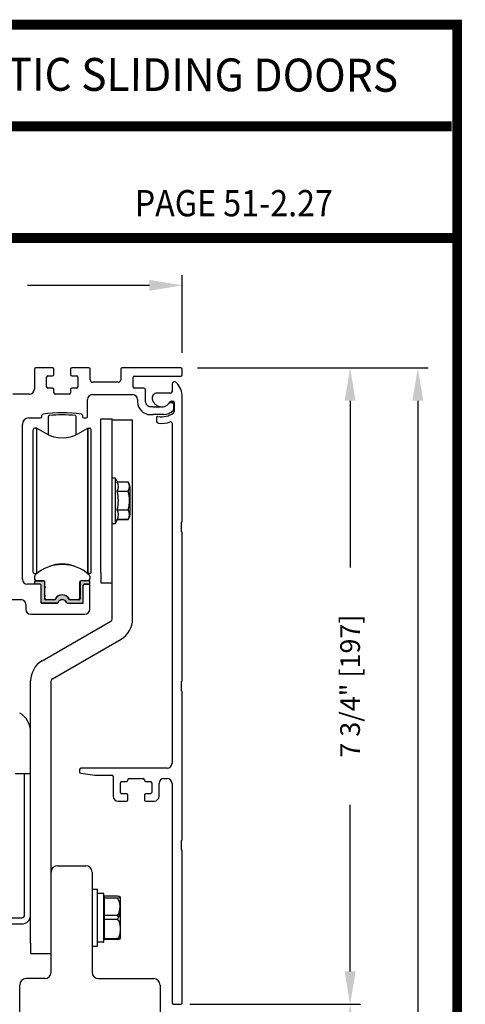
# Model space of a CAD drawing. Extents: x 0.4 to 20, y 0.1 to 10.5.
# Drawn here: x 6.6 to 7.9, y 7.5 to 10.5 of the extents above; entities that cross this region are included whole.
import ezdxf
from ezdxf.enums import TextEntityAlignment as Align

# ---------------------------------------------------------------- set-up
doc = ezdxf.new("R2010")
doc.units = 0
doc.header["$MEASUREMENT"] = 0
doc.layers.get('0').update_dxf_attribs({"linetype": 'CONTINUOUS'})
doc.layers.get('DEFPOINTS').update_dxf_attribs({"linetype": 'CONTINUOUS'})
doc.styles.add('ROMAND', font='romand')
doc.styles.add('ROMANS', font='romans.shx', dxfattribs={"height": 0.06})
doc.styles.add('SANSSERIFBOLD', font='sasb____.pfb')
doc.dimstyles.get("Standard").update_dxf_attribs({"dimscale": 0, "dimtxt": 0.0625, "dimasz": 0.1, "dimexe": 0.03125, "dimexo": 0.05, "dimgap": 0.05, "dimtad": 0, "dimdec": 6, "dimlfac": 4, "dimzin": 4, "dimdsep": 46, "dimlunit": 5, "dimtxsty": 'ROMANS', "dimcen": 0.09, "dimadec": 0, "dimazin": 0, "dimtfac": 1, "dimtdec": 6, "dimtofl": 0, "dimtmove": 0, "dimatfit": 3, "dimfxl": 1, "dimfrac": 2, "dimtolj": 1, "dimtzin": 4, "dimarcsym": 0})

# ---------------------------------------------------------------- blocks, each defined once
blk = doc.blocks.new('*D65')
at = {"color": 0, "lineweight": -2}
for p, q in [((7.109, 9.4047), (7.8117, 9.4047)), ((7.7804, 9.3047), (7.7804, 7.2599)), ((7.7804, 4.9922), (7.7804, 7.037)), ((7.0139, 4.8922), (7.8117, 4.8922))]:
    blk.add_line(p, q, dxfattribs=at)
at = {"color": 0}
for points in [[(7.7637, 9.3047), (7.7971, 9.3047), (7.7804, 9.4047)], [(7.7637, 4.9922), (7.7971, 4.9922), (7.7804, 4.8922)]]:
    blk.add_solid(points, dxfattribs=at)
at = {"layer": 'DEFPOINTS', "color": 0}
for p in [(7.059, 9.4047), (6.9639, 4.8922), (7.7804, 4.8922)]:
    blk.add_point(p, dxfattribs=at)
at = {"color": 0, "insert": (7.7804, 7.1484), "char_height": 0.06, "attachment_point": 5, "rotation": 90, "style": 'ROMANS'}
blk.add_mtext('\\A1;"C"', dxfattribs=at)
blk = doc.blocks.new('*D66')
at = {"color": 0, "lineweight": -2}
for p, q in [((7.0857, 7.4671), (7.6054, 7.4671)), ((7.5741, 7.3671), (7.5741, 6.7525)), ((7.5741, 4.9922), (7.5741, 5.6068)), ((7.0139, 4.8922), (7.6054, 4.8922))]:
    blk.add_line(p, q, dxfattribs=at)
at = {"color": 0}
for points in [[(7.5575, 7.3671), (7.5908, 7.3671), (7.5741, 7.4671)], [(7.5575, 4.9922), (7.5908, 4.9922), (7.5741, 4.8922)]]:
    blk.add_solid(points, dxfattribs=at)
at = {"layer": 'DEFPOINTS', "color": 0}
for p in [(7.0357, 7.4671), (6.9639, 4.8922), (7.5741, 4.8922)]:
    blk.add_point(p, dxfattribs=at)
at = {"color": 0, "insert": (7.5741, 6.1797), "char_height": 0.06, "attachment_point": 5, "rotation": 90, "style": 'ROMANS'}
blk.add_mtext('\\A1;DOOR OPENING HEIGHT', dxfattribs=at)
blk = doc.blocks.new('*D68')
at = {"color": 0, "lineweight": -2}
for p, q in [((5.3755, 9.4547), (5.3755, 9.6874)), ((7.063, 9.4507), (7.063, 9.6874)), ((5.4755, 9.6561), (5.8718, 9.6561)), ((6.963, 9.6561), (6.5918, 9.6561))]:
    blk.add_line(p, q, dxfattribs=at)
at = {"color": 0}
for points in [[(5.4755, 9.6728), (5.4755, 9.6395), (5.3755, 9.6561)], [(6.963, 9.6728), (6.963, 9.6395), (7.063, 9.6561)]]:
    blk.add_solid(points, dxfattribs=at)
at = {"layer": 'DEFPOINTS', "color": 0}
for p in [(5.3755, 9.6561), (5.3755, 9.4047), (7.063, 9.4007)]:
    blk.add_point(p, dxfattribs=at)
at = {"color": 0, "insert": (6.2318, 9.6561), "char_height": 0.06, "attachment_point": 5, "style": 'ROMANS'}
blk.add_mtext('\\A1;6 3/4" [171]', dxfattribs=at)
blk = doc.blocks.new('*D70')
at = {"color": 0, "lineweight": -2}
for p, q in [((7.109, 9.4047), (7.6054, 9.4047)), ((7.5741, 9.3047), (7.5741, 8.7973)), ((7.5741, 7.5671), (7.5741, 8.0745)), ((7.109, 7.4671), (7.6054, 7.4671))]:
    blk.add_line(p, q, dxfattribs=at)
at = {"color": 0}
for points in [[(7.5575, 9.3047), (7.5908, 9.3047), (7.5741, 9.4047)], [(7.5575, 7.5671), (7.5908, 7.5671), (7.5741, 7.4671)]]:
    blk.add_solid(points, dxfattribs=at)
at = {"layer": 'DEFPOINTS', "color": 0}
for p in [(7.059, 9.4047), (7.059, 7.4671), (7.5741, 7.4671)]:
    blk.add_point(p, dxfattribs=at)
at = {"color": 0, "insert": (7.5741, 8.4359), "char_height": 0.06, "attachment_point": 5, "rotation": 90, "style": 'ROMANS'}
blk.add_mtext('\\A1;7 3/4" [197]', dxfattribs=at)

msp = doc.modelspace()

# ---------------------------------------------------------------- hatches: boundary and pattern name
msp.add_hatch(color=256).paths.add_polyline_path([(6.75160629, 8.73540113, -0.5), (6.75160629, 8.73933814), (6.75160629, 8.75330468, -0.4142135624), (6.75535629, 8.75705468), (6.78113385, 8.75705468), (6.78113385, 8.7462279), (6.76440157, 8.7462279, 0.4142135624), (6.76144881, 8.74327515), (6.76144881, 8.69218688, -0.4142135624), (6.75744881, 8.68818688), (6.71440648, 8.68818688, -0.2902609417), (6.71078884, 8.69048022, 0.6339315096), (6.68410878, 8.69048022, -0.2902609417), (6.68049114, 8.68818688), (6.63744881, 8.68818688, -0.3698380903), (6.63349606, 8.69157392), (6.63349606, 8.74327515, 0.4142135624), (6.6305433, 8.7462279), (6.61381102, 8.7462279), (6.61381102, 8.75705468), (6.63708858, 8.75705468, -0.4142135624), (6.64333858, 8.75080468), (6.64333858, 8.73933814, -0.5), (6.64333858, 8.73540113), (6.64333858, 8.71276334, -0.5), (6.64333858, 8.70882633), (6.64333858, 8.70193656, 0.4142135624), (6.64629133, 8.69898381), (6.6734865, 8.69898381, 0.1520086204), (6.67561447, 8.69964605, -0.6451447636), (6.71933042, 8.69964601, 0.1520042407), (6.72145833, 8.69898381), (6.74865354, 8.69898381, 0.4142135624), (6.75160629, 8.70193656), (6.75160629, 8.70882633, -0.5), (6.75160629, 8.71276334)])

# ---------------------------------------------------------------- linework, layer by layer
at = {"linetype": 'Continuous'}
for p, q in [((6.61248631, 9.40069888), (6.61248631, 9.33969888)), ((6.66823631, 9.40469888), (6.61648631, 9.40469888)), ((6.67223631, 9.38494888), (6.67223631, 9.40069888)), ((6.72273631, 9.40069888), (6.72273631, 9.38494888)), ((6.77848631, 9.40469888), (6.72673631, 9.40469888)), ((6.78248631, 9.36894888), (6.78248631, 9.40069888)), ((6.87548631, 9.40069888), (6.87548631, 9.36894888)), ((7.05898631, 9.40469888), (6.87948631, 9.40469888)), ((7.06298631, 9.38369888), (7.06298631, 9.40069888)), ((6.64998631, 9.34744888), (6.64998631, 9.37694888)), ((6.65398631, 9.38094888), (6.66823631, 9.38094888)), ((6.72673631, 9.38094888), (6.74098631, 9.38094888)), ((6.74498631, 9.37694888), (6.74498631, 9.34744888)), ((6.86748631, 9.36094888), (6.79048631, 9.36094888)), ((6.91298631, 9.34744888), (6.91298631, 9.37569888)), ((6.91698631, 9.37969888), (7.05898631, 9.37969888)), ((7.03173631, 9.35437494), (7.03173631, 9.33219888)), ((6.59748631, 9.32469888), (6.54673631, 9.32469888)), ((6.66823631, 9.34344888), (6.65398631, 9.34344888)), ((6.67223631, 9.32869888), (6.67223631, 9.33944888)), ((6.71873631, 9.32469888), (6.67623631, 9.32469888)), ((6.72273631, 9.33944888), (6.72273631, 9.32869888)), ((6.74098631, 9.34344888), (6.72673631, 9.34344888)), ((6.78936131, 9.32344888), (6.91198631, 9.32344888)), ((6.94323631, 9.34344888), (6.91698631, 9.34344888)), ((6.95123631, 9.30169888), (6.95123631, 9.33544888)), ((7.02773631, 9.32819888), (6.98624948, 9.32819888)), ((6.77436131, 9.25632388), (6.77436131, 9.30844888)), ((6.92698631, 9.30844888), (6.92698631, 9.30169888)), ((7.0269816, 9.29944888), (7.03273631, 9.29944888)), ((7.02949816, 9.30319888), (7.03398631, 9.30319888)), ((7.03673631, 9.29544888), (7.03673631, 9.27806748)), ((7.03798631, 9.29919888), (7.03798631, 9.27107405)), ((7.06298631, 8.93712494), (7.06298631, 9.31594888)), ((6.96642381, 9.28669888), (6.96623631, 9.28669888)), ((6.97423631, 9.28669888), (6.96642381, 9.28669888)), ((6.97423631, 9.28669888), (6.99665389, 9.28669888)), ((6.59548631, 9.25232388), (6.63161131, 9.25232388)), ((6.63561131, 9.25632388), (6.63561131, 9.25975292)), ((6.6552459, 9.20135841), (6.6552459, 9.25701665)), ((6.73969895, 9.20135841), (6.73969895, 9.25701948)), ((6.75936131, 9.25975292), (6.75936131, 9.25632388)), ((6.76336131, 9.25232388), (6.77036131, 9.25232388)), ((6.81543502, 8.781161), (6.81543502, 9.25002103)), ((6.81543502, 9.25002103), (6.84906002, 9.25002103)), ((6.84906002, 8.781161), (6.84906002, 9.25002103)), ((6.84906002, 9.247161), (6.91156002, 9.247161)), ((6.91156002, 9.215911), (6.91156002, 9.247161)), ((6.91156002, 9.247161), (6.91156002, 9.247161)), ((6.91156002, 9.247161), (6.91156002, 9.247161)), ((6.91156002, 9.247161), (6.91156002, 9.247161)), ((6.96623631, 9.26244888), (6.96642381, 9.26244888)), ((6.96642381, 9.26244888), (6.97423631, 9.26244888)), ((7.00566439, 9.26244888), (6.97423631, 9.26244888)), ((6.98423631, 9.25313218), (6.98423631, 9.24397883)), ((7.03173631, 9.23649173), (7.03173631, 8.20087494)), ((6.57598631, 8.76107388), (6.57598631, 9.23282388)), ((6.60888975, 8.78337557), (6.60888975, 9.21644644)), ((6.61995624, 9.22130994), (6.61381101, 9.2213677)), ((6.61995624, 8.77862211), (6.61995624, 9.2213677)), ((6.61995624, 9.2213677), (6.64825983, 9.20502661)), ((6.74668502, 9.20502661), (6.77498861, 9.22130994)), ((6.77498861, 9.22130994), (6.78113384, 9.2213677)), ((6.77498861, 8.7786221), (6.77498861, 9.22130994)), ((6.77498861, 9.22130994), (6.77498861, 8.7786221)), ((6.7860551, 8.78337557), (6.7860551, 9.21644644)), ((6.91156002, 8.63995684), (6.91156002, 9.215911)), ((6.84906002, 9.06979289), (6.85890254, 9.06979289)), ((6.85890254, 9.06979289), (6.8654009, 9.05585712)), ((6.85890254, 9.06940259), (6.85890254, 8.93041942)), ((6.89820741, 9.0567126), (6.86499068, 9.0567126)), ((6.89820741, 9.0567126), (6.89820741, 9.0567065)), ((6.86499068, 9.0299165), (6.89820741, 9.0299165)), ((6.86499068, 9.02974895), (6.86499068, 9.0299165)), ((6.89820741, 9.02974895), (6.89820741, 9.0299165)), ((6.90319388, 9.04253039), (6.90319388, 8.95729161)), ((6.86499068, 8.9729473), (6.86499068, 8.97312094)), ((6.86499068, 8.97295339), (6.89820741, 8.97295339)), ((6.89820741, 8.9729473), (6.89820741, 8.97312094)), ((6.86499068, 8.9431094), (6.85890254, 8.93002911)), ((6.86532881, 8.94399837), (6.86499068, 8.9431094)), ((6.86499068, 8.9431155), (6.89820741, 8.9431155)), ((6.86499068, 8.9431094), (6.86499068, 8.9431155)), ((6.89820741, 8.9431094), (6.86499068, 8.9431094)), ((6.89820741, 8.9431094), (6.89820741, 8.9431155)), ((7.06048631, 8.90587494), (7.06048631, 8.93462494)), ((6.85890254, 8.93002911), (6.84906002, 8.93002911)), ((7.06298631, 8.45274994), (7.06298631, 8.90337494)), ((6.61381094, 8.76182191), (6.61381094, 8.7711157)), ((6.61381101, 8.77845431), (6.61974989, 8.77845431)), ((6.61381102, 8.75690065), (6.63989366, 8.75690065)), ((6.61381102, 8.74607388), (6.61381102, 8.75690065)), ((6.63989366, 8.75690065), (6.6187322, 8.75690065)), ((6.64333858, 8.75549383), (6.64333858, 8.73918411)), ((6.75160629, 8.75549386), (6.75160629, 8.73918411)), ((6.78113385, 8.75690065), (6.75504898, 8.75690065)), ((6.77621259, 8.75690065), (6.75505118, 8.75690065)), ((6.78113384, 8.77845431), (6.77519496, 8.77845431)), ((6.78113385, 8.77111574), (6.78113385, 8.76182191)), ((6.78113385, 8.74607388), (6.78113385, 8.75690065)), ((6.81543502, 8.781161), (6.81543502, 8.749911)), ((6.84906002, 8.749911), (6.84906002, 8.781161)), ((6.62948631, 8.74607388), (6.59098631, 8.74607388)), ((6.6305433, 8.74607388), (6.61381102, 8.74607388)), ((6.63348631, 8.69207388), (6.63348631, 8.74207388)), ((6.63349606, 8.68800301), (6.63349606, 8.74312112)), ((6.64333858, 8.7352471), (6.64333858, 8.71260931)), ((6.64481492, 8.73880074), (6.64481492, 8.75197939)), ((6.64640005, 8.73721561), (6.64481492, 8.73880074)), ((6.64481492, 8.73563047), (6.64640005, 8.73721561)), ((6.64481492, 8.71222594), (6.64481492, 8.73563047)), ((6.75012992, 8.75197938), (6.75012986, 8.70365409)), ((6.75160629, 8.7352471), (6.75160629, 8.71260931)), ((6.76144881, 8.68800301), (6.76144881, 8.74312112)), ((6.76440157, 8.74607388), (6.78113385, 8.74607388)), ((6.77723631, 8.74607388), (6.76548631, 8.74607388)), ((6.78123631, 8.66969888), (6.78123631, 8.74207388)), ((6.81543502, 8.749911), (6.84906002, 8.749911)), ((6.84906002, 8.63995684), (6.84906002, 8.749911)), ((6.54411131, 8.69919888), (6.57161131, 8.69919888)), ((6.64333858, 8.7086723), (6.64333858, 8.70178254)), ((6.64481488, 8.70375264), (6.6448149, 8.70905565)), ((6.6448149, 8.70905565), (6.64640005, 8.71064081)), ((6.64640005, 8.71064081), (6.64481492, 8.71222594)), ((6.67532677, 8.69882978), (6.64629133, 8.69882978)), ((6.672244, 8.69883768), (6.64973626, 8.69883772)), ((6.74865354, 8.69882978), (6.7196181, 8.69882978)), ((6.7452086, 8.69883773), (6.72270076, 8.69883779)), ((6.75160629, 8.7086723), (6.75160629, 8.70178254)), ((6.58661131, 8.68419888), (6.58661131, 8.66969888)), ((6.63349606, 8.68800301), (6.68270866, 8.68800301)), ((6.68052864, 8.68807388), (6.63748631, 8.68807388)), ((6.71447723, 8.68800301), (6.76144881, 8.68800301)), ((6.60161131, 8.65469888), (6.76623631, 8.65469888)), ((6.91155996, 8.63808808), (6.91156002, 8.63995684)), ((6.63618502, 8.51257894), (6.84518502, 8.63324514)), ((6.66743502, 8.45845235), (6.87643502, 8.57911855)), ((6.60106002, 7.653411), (6.60106002, 8.45174065)), ((6.66356002, 7.653411), (6.66356002, 8.45174065)), ((7.06048631, 8.42149994), (7.06048631, 8.45024994)), ((7.06298631, 7.96837494), (7.06298631, 8.41899994)), ((7.01673631, 8.18587494), (6.75448631, 8.18587494)), ((6.60106002, 8.169036), (6.55418502, 8.169036)), ((6.58238502, 7.73449612), (6.58238502, 8.169036)), ((6.75048631, 8.18187494), (6.75048631, 8.17468994)), ((6.75392962, 8.17072887), (6.79708433, 8.16466387)), ((6.79764102, 8.16462494), (6.84836131, 8.16462494)), ((6.85236131, 8.16062494), (6.85236131, 8.10087494)), ((6.90111131, 8.15462494), (6.94361131, 8.15462494)), ((7.00736131, 8.15462494), (7.01673631, 8.15462494)), ((6.87486131, 8.11237494), (6.87486131, 8.14187494)), ((6.87886131, 8.14587494), (6.89311131, 8.14587494)), ((6.89711131, 8.14987494), (6.89711131, 8.15062494)), ((6.94761131, 8.15062494), (6.94761131, 8.14987494)), ((6.95161131, 8.14587494), (6.96586131, 8.14587494)), ((6.96986131, 8.14187494), (6.96986131, 8.11237494)), ((6.99236131, 8.10087494), (6.99236131, 8.13962494)), ((7.03173631, 8.13962494), (7.03173631, 7.47112494)), ((6.89311131, 8.10837494), (6.87886131, 8.10837494)), ((6.89711131, 8.08987494), (6.89711131, 8.10437494)), ((6.94761131, 8.10437494), (6.94761131, 8.08987494)), ((6.96586131, 8.10837494), (6.95161131, 8.10837494)), ((6.86736131, 8.08587494), (6.89311131, 8.08587494)), ((6.95161131, 8.08587494), (6.97736131, 8.08587494)), ((7.06048631, 7.93712494), (7.06048631, 7.96587494)), ((7.06298631, 7.47112494), (7.06298631, 7.93462494)), ((6.78856002, 7.817536), (6.78856002, 7.64381759)), ((6.78856002, 7.817536), (6.80481002, 7.817536)), ((6.80481002, 7.64381759), (6.80481002, 7.817536)), ((6.82356002, 7.80471931), (6.80481002, 7.80471931)), ((6.82431002, 7.65738405), (6.82431002, 7.80396862)), ((6.82481752, 7.79693813), (6.86602997, 7.79693813)), ((6.82481752, 7.79693813), (6.82481752, 7.66441546)), ((6.86602997, 7.79066), (6.82481752, 7.79066)), ((6.87506002, 7.67501722), (6.87506002, 7.78805479)), ((6.86602997, 7.73781413), (6.82481752, 7.73781413)), ((6.86945139, 7.73229857), (6.86602997, 7.73781413)), ((6.32613502, 7.71207112), (6.57463502, 7.71207112)), ((6.50032084, 7.73074612), (6.57463502, 7.73074612)), ((6.86602997, 7.72525788), (6.82481752, 7.72525788)), ((6.87506002, 7.67314846), (6.87506002, 7.67501722)), ((6.60106002, 7.653411), (6.60106002, 7.622161)), ((6.66356002, 7.622161), (6.66356002, 7.653411)), ((6.82356002, 7.65663428), (6.80481002, 7.65663428)), ((6.86602997, 7.66613388), (6.82481752, 7.66613388)), ((6.86602997, 7.66441546), (6.82481752, 7.66441546)), ((6.60106002, 7.622161), (6.66356002, 7.622161)), ((6.78856002, 7.64381759), (6.80481002, 7.64381759)), ((7.03573631, 7.46712494), (7.05898631, 7.46712494))]:
    msp.add_line(p, q, dxfattribs=at)
at = {"color": 7, "linetype": 'Continuous'}
for p, q in [((6.89311131, 8.10837494), (6.87886131, 8.10837494)), ((6.96586131, 8.10837494), (6.95161131, 8.10837494)), ((6.68306002, 7.88907388), (6.76906002, 7.88907388)), ((6.66356002, 7.56482388), (6.66356002, 7.86957388)), ((6.78856002, 7.86957388), (6.78856002, 7.56482388)), ((6.56806002, 7.26807388), (6.56806002, 7.52582388)), ((6.64406002, 7.54532388), (6.58756002, 7.54532388)), ((6.80806002, 7.54532388), (6.97606002, 7.54532388)), ((6.99556002, 7.52582388), (6.99556002, 7.26807388))]:
    msp.add_line(p, q, dxfattribs=at)
at = {"const_width": 0.03}
msp.add_lwpolyline([(0.4, 10.45), (0.4, 0.2), (7.9, 0.2), (7.9, 10.45)], close=True, dxfattribs=at)
for points in [[(5.03275878, 10.14025524), (7.8833, 10.14025524)], [(7.91, 9.800375), (0.41, 9.800375)]]:
    msp.add_lwpolyline(points, dxfattribs=at)
at = {"linetype": 'Continuous', "flags": 128}
for points in [[(6.86602997, 7.79693813), (6.8705242, 7.79623672), (6.87386772, 7.79447073), (6.87349684, 7.79265358), (6.87045309, 7.79134447), (6.86602997, 7.79066)], [(6.86602997, 7.73781413), (6.8705242, 7.74441963), (6.87434593, 7.76342948)], [(6.86602997, 7.72525788), (6.8705242, 7.71865237), (6.87386772, 7.70202125), (6.87404181, 7.69569588), (6.8728868, 7.68073839), (6.86994453, 7.67151458), (6.86602997, 7.66613388)], [(6.86602997, 7.66613388), (6.8705242, 7.66683529), (6.87386772, 7.66860128), (6.87382751, 7.66879825)], [(6.86602997, 7.66441546), (6.8705242, 7.66507749), (6.87386772, 7.66674432), (6.87349684, 7.66845944)]]:
    msp.add_lwpolyline(points, dxfattribs=at)
at = {"linetype": 'Continuous'}
for centre, radius, start, end in [((6.61648631, 9.40069888), 0.004, 90, 180), ((6.66823631, 9.40069888), 0.004, 360, 90), ((6.66823631, 9.38494888), 0.004, 270, 360), ((6.72673631, 9.40069888), 0.004, 90, 180), ((6.72673631, 9.38494888), 0.004, 180, 270), ((6.77848631, 9.40069888), 0.004, 360, 90), ((6.87948631, 9.40069888), 0.004, 90, 180), ((7.05898631, 9.40069888), 0.004, 360, 90), ((7.05898631, 9.38369888), 0.004, 270, 360), ((6.65398631, 9.37694888), 0.004, 90, 180), ((6.74098631, 9.37694888), 0.004, 360, 90), ((6.79048631, 9.36894888), 0.008, 180, 270), ((6.86748631, 9.36894888), 0.008, 270, 360), ((6.91698631, 9.37569888), 0.004, 90, 180), ((7.03948631, 9.35437494), 0.00775, 44.57529251, 180), ((7.00048631, 9.31594888), 0.0625, 360, 44.57529251), ((6.59748631, 9.33969888), 0.015, 270, 360), ((6.65398631, 9.34744888), 0.004, 180, 270), ((6.66823631, 9.33944888), 0.004, 360, 90), ((6.67623631, 9.32869888), 0.004, 180, 270), ((6.71873631, 9.32869888), 0.004, 270, 360), ((6.72673631, 9.33944888), 0.004, 90, 180), ((6.74098631, 9.34744888), 0.004, 270, 360), ((6.78936131, 9.30844888), 0.015, 90, 180), ((6.91198631, 9.30844888), 0.015, 360, 90), ((6.91698631, 9.34744888), 0.004, 180, 270), ((6.94323631, 9.33544888), 0.008, 360, 90), ((6.98624948, 9.31319888), 0.015, 90, 190.93266114), ((7.02773631, 9.33219888), 0.004, 270, 360), ((6.96623631, 9.30169888), 0.03925, 180, 270), ((6.96623631, 9.30169888), 0.015, 180, 270), ((7.00048631, 9.31594888), 0.0295, 190.93266114, 330), ((7.0269816, 9.29544888), 0.004, 90, 142.27006821), ((7.02949816, 9.29919888), 0.004, 90, 150), ((7.03273631, 9.29544888), 0.004, 360, 90), ((7.03398631, 9.29919888), 0.004, 360, 90), ((6.63961131, 9.25975292), 0.004, 98.53958198, 180), ((6.69748631, 8.87432388), 0.39375, 81.46041802, 98.53958198), ((6.75536131, 9.25975292), 0.004, 360, 81.46041802), ((7.00048631, 9.31594888), 0.06, 258.96513728, 306.74211205), ((7.00048631, 9.31594888), 0.05375, 275.52823982, 310.40912723), ((7.03273631, 9.27806748), 0.004, 310.40912723, 360), ((7.03398631, 9.27107405), 0.004, 306.74211205, 360), ((6.59548631, 9.23282388), 0.0195, 90, 180), ((6.63161131, 9.25632388), 0.004, 270, 360), ((6.6577459, 9.25701665), 0.0025, 95.82975392, 180), ((6.69748631, 8.86779016), 0.39375, 84.17433475, 95.82975392), ((6.73719895, 9.25701948), 0.0025, 0, 84.17433475), ((6.76336131, 9.25632388), 0.004, 180, 270), ((6.77036131, 9.25632388), 0.004, 270, 360), ((6.98823631, 9.25313218), 0.004, 78.96513728, 180), ((6.99173631, 9.24397883), 0.0075, 180, 263.0680938), ((7.00048631, 9.31594888), 0.08, 263.0680938, 288.92951658), ((7.02773631, 9.23649173), 0.004, 360, 108.92951658), ((6.61381101, 9.21644644), 0.00492126, 90, 180), ((6.69747242, 9.29026533), 0.0984252, 240, 300), ((6.78113384, 9.21644644), 0.00492126, 360, 90), ((6.84047607, 9.04331455), 0.02793696, 331.34193013, 28.65806987), ((6.88003025, 9.04331455), 0.02258134, 323.60675757, 36.39324243), ((6.88046357, 9.04253039), 0.02273031, 360, 36.06914506), ((6.75081664, 9.00143495), 0.11763246, 346.07220397, 13.92779603), ((6.81212049, 9.00143495), 0.09062363, 341.79395447, 18.20604553), ((6.83363255, 8.9580314), 0.03472487, 334.56130125, 25.43869875), ((6.87235413, 8.9580314), 0.02984755, 330.01745479, 29.98254521), ((6.88046357, 8.95729161), 0.02273031, 323.94076682, 360), ((7.06173631, 8.93462494), 0.00125, 90, 180), ((7.06173631, 8.93712494), 0.00125, 270, 360), ((7.06173631, 8.90587494), 0.00125, 180, 270), ((7.06173631, 8.90337494), 0.00125, 360, 90), ((6.69747242, 8.68308168), 0.12303143, 48.18964254, 131.81038574), ((6.69747242, 8.70955667), 0.0984252, 66.3288072, 113.67119281), ((6.59098631, 8.76107388), 0.015, 180, 270), ((6.61381101, 8.78337557), 0.00492126, 180, 270), ((6.6187322, 8.7711157), 0.00492126, 131.81038574, 180), ((6.6187322, 8.76182191), 0.00492126, 180, 270), ((6.61873226, 8.77111574), 0.00492126, 131.81035746, 180), ((6.63989366, 8.75197939), 0.00492126, 360, 90), ((6.75505119, 8.75197938), 0.00492127, 90.00014192, 180), ((6.77621259, 8.76182191), 0.00492126, 270, 360), ((6.77621259, 8.77111574), 0.00492126, 360, 48.18964254), ((6.78113384, 8.78337557), 0.00492126, 270, 360), ((6.62948631, 8.74207388), 0.004, 360, 90), ((6.6305433, 8.74312112), 0.00295276, 360, 90), ((6.6418622, 8.73721561), 0.00246063, 306.86989765, 53.13010235), ((6.75308267, 8.73721561), 0.00246063, 126.86989765, 233.13010235), ((6.76440157, 8.74312112), 0.00295276, 90, 180), ((6.76548631, 8.74207388), 0.004, 90, 180), ((6.77723631, 8.74207388), 0.004, 360, 90), ((6.57161131, 8.68419888), 0.015, 360, 90), ((6.6418622, 8.71064081), 0.00246063, 306.86989765, 53.13010235), ((6.64629133, 8.70178254), 0.00295276, 180, 270), ((6.64973606, 8.7037589), 0.00492119, 180, 270.00239769), ((6.67224396, 8.70375901), 0.00492133, 270.00044233, 330.67350543), ((6.69747243, 8.68960242), 0.02399114, 22.61986495, 157.38013505), ((6.69747242, 8.68958582), 0.02401574, 29.32710962, 150.67288), ((6.69747243, 8.68335018), 0.0154796, 21.40803066, 162.50767547), ((6.69748631, 8.68407388), 0.01475, 25.01699931, 154.74379634), ((6.72270076, 8.70375905), 0.00492126, 209.327608, 270), ((6.7452086, 8.70375899), 0.00492126, 270, 360), ((6.74865354, 8.70178254), 0.00295276, 270, 360), ((6.75308267, 8.71064081), 0.00246063, 126.86989765, 233.13010235), ((6.60161131, 8.66969888), 0.015, 180, 270), ((6.63748631, 8.69207388), 0.004, 180, 270), ((6.68052864, 8.69207388), 0.004, 270, 334.74379634), ((6.71447723, 8.69200301), 0.004, 205.01699931, 270), ((6.76623631, 8.66969888), 0.015, 270, 360), ((6.84131002, 8.63995684), 0.00775, 300, 360), ((6.84131002, 8.63995684), 0.07025, 299.99999992, 360), ((6.67131002, 8.45174065), 0.07025, 120, 180), ((6.67131002, 8.45174065), 0.00775, 120.00000035, 180), ((7.06173631, 8.45024994), 0.00125, 90, 180), ((7.06173631, 8.45274994), 0.00125, 270, 360), ((7.06173631, 8.42149994), 0.00125, 180, 270), ((7.06173631, 8.41899994), 0.00125, 360, 90), ((6.53468502, 8.29655398), 0.066375, 360, 59.99999996), ((6.75448631, 8.18187494), 0.004, 90, 180), ((7.01673631, 8.20087494), 0.015, 270, 360), ((6.75448631, 8.17468994), 0.004, 180, 262), ((6.79764102, 8.16862494), 0.004, 262, 270), ((6.84836131, 8.16062494), 0.004, 360, 90), ((6.90111131, 8.15062494), 0.004, 90, 180), ((6.94361131, 8.15062494), 0.004, 360, 90), ((7.00736131, 8.13962494), 0.015, 90, 180), ((7.01673631, 8.13962494), 0.015, 360, 90), ((6.87886131, 8.14187494), 0.004, 90, 180), ((6.89311131, 8.14987494), 0.004, 270, 360), ((6.95161131, 8.14987494), 0.004, 180, 270), ((6.96586131, 8.14187494), 0.004, 360, 90), ((6.86736131, 8.10087494), 0.015, 180, 270), ((6.87886131, 8.11237494), 0.004, 180, 270), ((6.89311131, 8.10437494), 0.004, 360, 90), ((6.95161131, 8.10437494), 0.004, 90, 180), ((6.96586131, 8.11237494), 0.004, 270, 360), ((6.97736131, 8.10087494), 0.015, 270, 360), ((6.89311131, 8.08987494), 0.004, 270, 360), ((6.95161131, 8.08987494), 0.004, 180, 270), ((7.06173631, 7.96587494), 0.00125, 90, 180), ((7.06173631, 7.96837494), 0.00125, 270, 360), ((7.06173631, 7.93712494), 0.00125, 180, 270), ((7.06173631, 7.93462494), 0.00125, 360, 90), ((6.82355979, 7.80396908), 0.00075023, 359.96507958, 89.98219177), ((6.8076917, 7.75795894), 0.06687835, 330.72753021, 29.27246979), ((6.85698347, 7.78805479), 0.01807655, 360, 20.32479364), ((6.57463502, 7.73849612), 0.026425, 270, 360), ((6.57463502, 7.73849612), 0.00775, 270.00000215, 360), ((6.85698347, 7.67501722), 0.01807655, 339.77003381, 360), ((6.82355979, 7.65738451), 0.00075023, 270.01780823, 0.03492042), ((6.85698347, 7.67314846), 0.01807655, 339.84803063, 360), ((7.03573631, 7.47112494), 0.004, 180, 270), ((7.05898631, 7.47112494), 0.004, 270, 360)]:
    msp.add_arc(centre, radius, start, end, dxfattribs=at)
at = {"color": 7, "linetype": 'Continuous'}
for centre, start, end in [((6.68306002, 7.86957388), 90, 180), ((6.76906002, 7.86957388), 0, 90), ((6.64406002, 7.56482388), 270, 0), ((6.80806002, 7.56482388), 180, 270), ((6.58756002, 7.52582388), 90, 180), ((6.97606002, 7.52582388), 360, 90)]:
    msp.add_arc(centre, 0.0195, start, end, dxfattribs=at)

# ---------------------------------------------------------------- texts
at = {"style": 'SANSSERIFBOLD', "width": 0.877339}
msp.add_text('SERIES 5100 AUTOMATIC SLIDING DOORS', height=0.1, rotation=359.8284963, dxfattribs=at).set_placement((5.22575206, 10.25304251), (7.72008028, 10.24557621), align=Align.FIT)
at = {"style": 'ROMAND', "width": 0.9}
msp.add_text('PAGE 51-2.27', height=0.08, dxfattribs=at).set_placement((6.91832167, 9.866328))

# ---------------------------------------------------------------- dimensions: what is measured, and where the dimension line sits
dim = msp.add_linear_dim(base=(5.37548631, 9.65612468), p1=(7.06298631, 9.40069888), p2=(5.37548631, 9.40469888), angle=180, dimstyle='STANDARD', override={"dimscale": 1, "dimpost": '"'})
dim.commit()
dim.dimension.update_dxf_attribs({"geometry": '*D68', "text_midpoint": (6.23182864, 9.65612468), "dimtype": 160})
for base, p1, text, picture, middle in [((7.78040761, 4.89219285), (7.05898631, 9.40469888), '"C"', '*D65', (7.78040761, 7.14844586)), ((7.57414695, 4.89219285), (7.03573631, 7.46712494), 'DOOR OPENING HEIGHT', '*D66', (7.57414695, 6.1796589))]:
    dim = msp.add_linear_dim(base=base, p1=p1, p2=(6.96392453, 4.89219285), angle=90, text=text, dimstyle='STANDARD', override={"dimscale": 1, "dimpost": '"'})
    dim.commit()
    dim.dimension.update_dxf_attribs({"geometry": picture, "text_midpoint": middle})
dim = msp.add_linear_dim(base=(7.57414695, 7.46712494), p1=(7.05898631, 9.40469888), p2=(7.05898631, 7.46712494), angle=90, dimstyle='STANDARD', override={"dimscale": 1, "dimpost": '"'})
dim.commit()
dim.dimension.update_dxf_attribs({"geometry": '*D70', "text_midpoint": (7.57414695, 8.43591191)})

doc.saveas('drawing.dxf')
